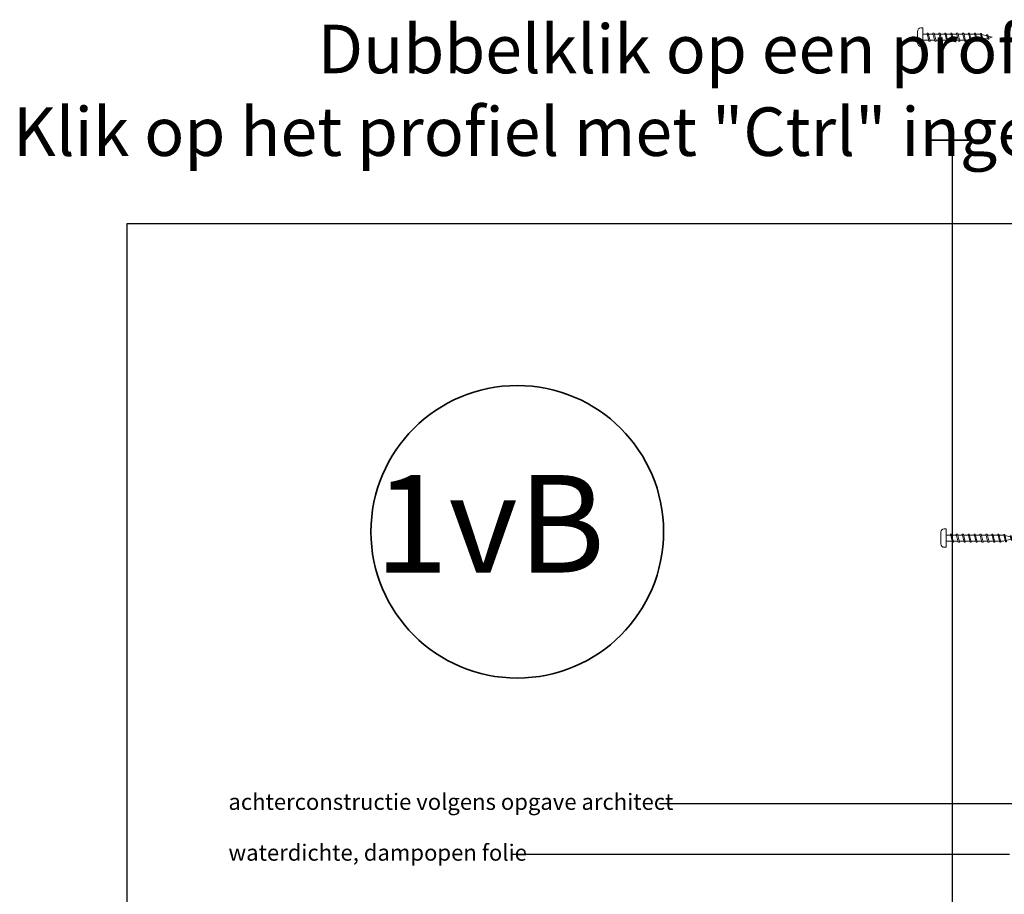
# Model space of a CAD drawing. Units: millimetres. Extents: x 26670 to 27553, y 6935 to 8131.
# Drawn here: x 26670 to 27096, y 7753 to 8131 of the extents above; entities that cross this region are included whole.
import ezdxf
from ezdxf.enums import TextEntityAlignment as Align

# ---------------------------------------------------------------- set-up
doc = ezdxf.new("R2010")
doc.units = ezdxf.units.MM
doc.header["$LTSCALE"] = 5
doc.header["$MEASUREMENT"] = 0
for name, color, linetype, lineweight in [('A-LANGSHOUT', 7, 'Continuous', 5), ('Attributes', 7, 'Continuous', 25), ('Doorsnede hout etc.', 7, 'Continuous', 35), ('Hulplijnen', 7, 'Continuous', 5), ('Tekst', 7, 'Continuous', 25)]:
    doc.layers.add(name, color=color, linetype=linetype, lineweight=lineweight)
doc.styles.add('Standaard', font='arial.ttf')
doc.styles.add('TECHNIC', font='te______.pfb')

# ---------------------------------------------------------------- blocks, each defined once
blk = doc.blocks.new('Detailnummer')
at = {"layer": 'Doorsnede hout etc.'}
blk.add_circle((0, 0), 63.28, dxfattribs=at)
at = {"layer": 'Tekst', "style": 'TECHNIC', "oblique": 25}
blk.add_attdef('NR', text='', height=42.19, dxfattribs=at).set_placement((-11.86, 3.47), align=Align.MIDDLE_CENTER)
blk = doc.blocks.new('2801')
at = {"layer": 'Hulplijnen', "linetype": 'Continuous'}
for p, q in [((0, 1.31), (1.93, 1.31)), ((1.82, 1.75), (2.67, -1.75)), ((1.82, 1.75), (2.32, 1.75)), ((2.32, 1.75), (3.17, -1.75)), ((2.43, 1.31), (4.49, 1.31)), ((4.38, 1.75), (5.23, -1.75)), ((4.38, 1.75), (4.88, 1.75)), ((4.88, 1.75), (5.73, -1.75)), ((4.99, 1.31), (7.05, 1.31)), ((6.94, 1.75), (7.79, -1.75)), ((6.94, 1.75), (7.44, 1.75)), ((7.44, 1.75), (8.29, -1.75)), ((7.55, 1.31), (9.61, 1.31)), ((9.5, 1.75), (10.35, -1.75)), ((9.5, 1.75), (10, 1.75)), ((10, 1.75), (10.85, -1.75)), ((10.11, 1.31), (12.17, 1.31)), ((12.06, 1.75), (12.91, -1.75)), ((12.06, 1.75), (12.56, 1.75)), ((12.56, 1.75), (13.41, -1.75)), ((12.67, 1.31), (14.73, 1.31)), ((14.62, 1.75), (15.47, -1.75)), ((14.62, 1.75), (15.12, 1.75)), ((15.12, 1.75), (15.97, -1.75)), ((15.23, 1.31), (17.29, 1.31)), ((17.18, 1.75), (18.03, -1.75)), ((17.18, 1.75), (17.68, 1.75)), ((17.68, 1.75), (18.53, -1.75)), ((17.79, 1.31), (19.85, 1.31)), ((19.74, 1.75), (20.59, -1.75)), ((19.74, 1.75), (20.24, 1.75)), ((20.24, 1.75), (21.09, -1.75)), ((20.35, 1.31), (22.41, 1.31)), ((22.3, 1.75), (23.15, -1.75)), ((22.3, 1.75), (22.8, 1.75)), ((22.8, 1.75), (23.65, -1.75)), ((22.91, 1.31), (24.77, 1.31)), ((24.98, 1.25), (24.77, 1.31)), ((24.92, 1.51), (25.66, -1.57)), ((24.92, 1.51), (25.42, 1.51)), ((25.42, 1.51), (26.16, -1.57)), ((27.7, 0.57), (25.51, 1.12)), ((27.61, 0.96), (28.06, -0.88)), ((27.61, 0.96), (28.11, 0.96)), ((28.11, 0.96), (28.56, -0.88)), ((30, 0), (28.24, 0.44)), ((30, 0), (28.44, -0.39)), ((0, -1.31), (2.56, -1.31)), ((2.67, -1.75), (3.17, -1.75)), ((3.06, -1.31), (5.12, -1.31)), ((5.23, -1.75), (5.73, -1.75)), ((5.62, -1.31), (7.68, -1.31)), ((7.79, -1.75), (8.29, -1.75)), ((8.18, -1.31), (10.24, -1.31)), ((10.35, -1.75), (10.85, -1.75)), ((10.74, -1.31), (12.8, -1.31)), ((12.91, -1.75), (13.41, -1.75)), ((13.3, -1.31), (15.36, -1.31)), ((15.47, -1.75), (15.97, -1.75)), ((15.86, -1.31), (17.92, -1.31)), ((18.03, -1.75), (18.53, -1.75)), ((18.42, -1.31), (20.48, -1.31)), ((20.59, -1.75), (21.09, -1.75)), ((20.98, -1.31), (23.04, -1.31)), ((23.15, -1.75), (23.65, -1.75)), ((23.54, -1.31), (24.77, -1.31)), ((25.55, -1.11), (24.77, -1.31)), ((25.66, -1.57), (26.16, -1.57)), ((27.97, -0.51), (26.02, -0.99)), ((28.06, -0.88), (28.56, -0.88))]:
    blk.add_line(p, q, dxfattribs=at)
at = {"layer": 'Hulplijnen'}
blk.add_lwpolyline([(-0.83, -4), (0, -4), (0, 4), (-0.83, 4, 0.414214), (-2.33, 2.5), (-2.33, -2.5, 0.414214)], format="xyb", close=True, dxfattribs=at)
at = {"layer": 'Attributes', "style": 'Standaard', "flags": 1}
for tag, p in [('BESTELNUMMER', (0.21, 0.34)), ('OMSCHRIJVING', (0.21, -0.66))]:
    blk.add_attdef(tag, p, '', height=0.16, dxfattribs=at)
blk = doc.blocks.new('Kader Keralit Portrait')
blk.add_lwpolyline([(0, 277), (0, 0), (190, 0), (190, 277)], close=True)
at = {"layer": 'Tekst', "style": 'Standaard'}
for tag, p in [('BETREFT1', (25.32, 17.37)), ('BETREFT2', (25.32, 11.21))]:
    blk.add_attdef(tag, p, '', height=3.68, dxfattribs=at)

msp = doc.modelspace()

# ---------------------------------------------------------------- linework, layer by layer
for p, q in [((27062.77, 8079.51), (27085.77, 8079.51)), ((27086.07, 8079.18), (27063.07, 8079.18)), ((27086.07, 8079.18), (27063.07, 8079.18)), ((27073.27, 7607.18), (27073.27, 8079.18))]:
    msp.add_line(p, q)
at = {"layer": 'Tekst'}
for p, q in [((27170.68, 7792.27), (26946.62, 7792.27)), ((27097.96, 7770.27), (26883.18, 7770.27))]:
    msp.add_line(p, q, dxfattribs=at)

# ---------------------------------------------------------------- block references
for p in [(27060.47, 8123.86), (27070.57, 7907.16)]:
    msp.add_blockref('2801', p)
at = {"xscale": 4, "yscale": 4, "zscale": 4}
msp.add_blockref('Kader Keralit Portrait', (26716.27, 6935.09), dxfattribs=at)
at = {"layer": 'A-LANGSHOUT'}
msp.add_blockref('Detailnummer', (26885.08, 7909.88), dxfattribs=at).add_auto_attribs({'NR': '1vB'})

# ---------------------------------------------------------------- texts
at = {"layer": 'Tekst', "style": 'Standaard'}
for s, p in [('Dubbelklik op een profiel voor meer informatie', (27111.18, 8108.24)), ('Klik op het profiel met "Ctrl" ingedrukt om naar de website te gaan', (27111.18, 8072.48))]:
    msp.add_text(s, height=21, dxfattribs=at).set_placement(p, align=Align.CENTER)
for s, p in [('achterconstructie volgens opgave architect', (26760.17, 7789.59)), ('waterdichte, dampopen folie', (26760.17, 7767.6))]:
    msp.add_text(s, height=7, dxfattribs=at).set_placement(p)

doc.saveas('drawing.dxf')
